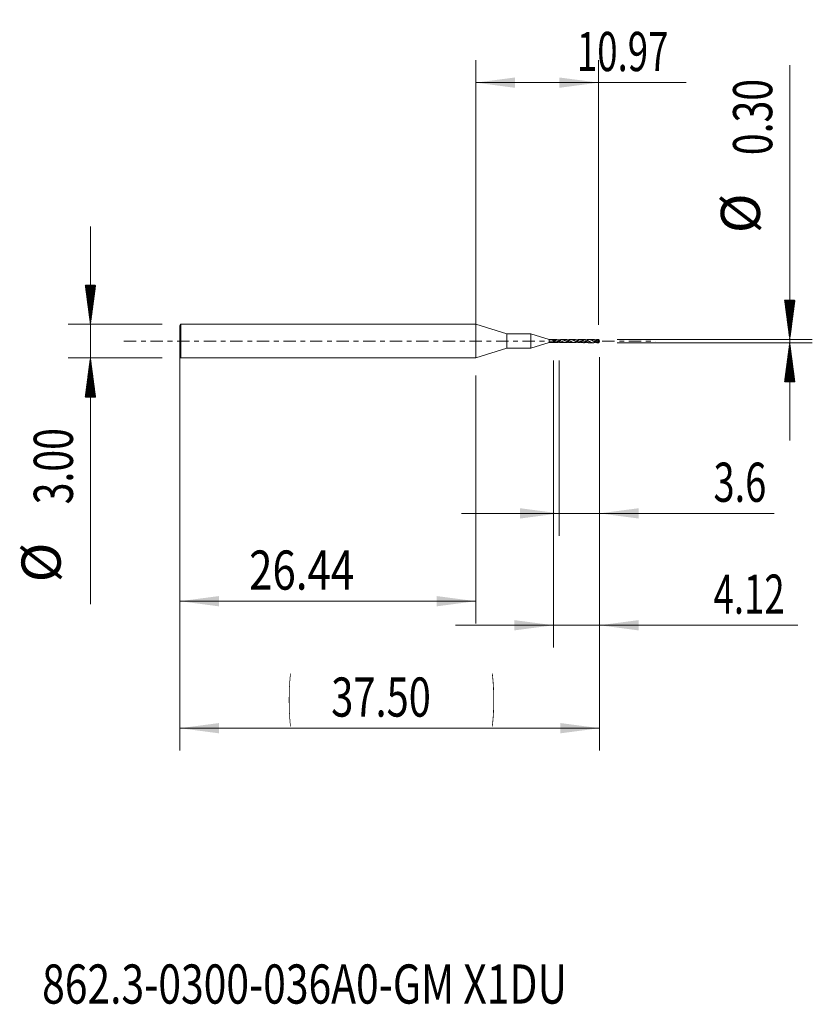
# Model space of a CAD drawing. Units: millimetres. Extents: x -40.8 to 30.5, y -59.3 to 28.7.
import ezdxf

# ---------------------------------------------------------------- set-up
doc = ezdxf.new("R2010")
doc.units = ezdxf.units.MM
doc.linetypes.add('CENTER', pattern=[47.5, 22, -8.5, 8.5, -8.5])
for name, color, linetype in [('1', 4, 'Continuous'), ('2', 7, 'Continuous'), ('SK1', 4, 'Continuous'), ('SK2', 7, 'Continuous'), ('SK4', 2, 'CENTER'), ('SK6', 5, 'Continuous')]:
    doc.layers.add(name, color=color, linetype=linetype)
doc.styles.add('iso_b_vert', font='simplex.shx')
doc.dimstyles.get("Standard").update_dxf_attribs({"dimtxt": 0.18, "dimasz": 0.18, "dimexe": 0.18, "dimexo": 0.0625, "dimgap": 0.09, "dimtad": 1, "dimzin": 0, "dimdsep": 52, "dimtxsty": 'Standard', "dimcen": 0.09, "dimadec": 0, "dimazin": 0, "dimtfac": 1, "dimtdec": 4, "dimtofl": 0, "dimtmove": 0, "dimatfit": 3, "dimfxl": 1, "dimtolj": 1, "dimtzin": 0, "dimarcsym": 0})

# ---------------------------------------------------------------- blocks, each defined once
blk = doc.blocks.new('_U0')
at = {"layer": '2', "lineweight": 13}
for p, q in [((0, 0.0875), (0, 25.1)), ((10.973, 1.4375), (10.973, 25.1)), ((0, 23.1), (18.807998, 23.1))]:
    blk.add_line(p, q, dxfattribs=at)
at = {"layer": '2', "lineweight": 18}
for points in [[(0, 23.1), (3.499998, 23.560784), (3.500002, 22.639216)], [(10.973, 23.1), (7.473002, 22.639216), (7.472998, 23.560784)]]:
    blk.add_solid(points, dxfattribs=at)
at = {"layer": '2', "lineweight": 18, "insert": (9.0385, 24.132634), "char_height": 3.5, "attachment_point": 7, "line_spacing_factor": 1.084337, "style": 'iso_b_vert'}
blk.add_mtext('\\W0.6864;10.97', dxfattribs=at)
blk = doc.blocks.new('_U1')
at = {"layer": 'SK2', "lineweight": 13}
for p, q in [((-26.437, -3.0875), (-26.437, -25.25)), ((0, -3.0875), (0, -25.25)), ((-26.437, -23.25), (0, -23.25))]:
    blk.add_line(p, q, dxfattribs=at)
at = {"layer": 'SK2', "lineweight": 18}
for points in [[(-26.437, -23.25), (-22.937002, -22.789216), (-22.936998, -23.710784)], [(0, -23.25), (-3.499998, -23.710784), (-3.500002, -22.789216)]]:
    blk.add_solid(points, dxfattribs=at)
at = {"layer": 'SK2', "lineweight": 18, "insert": (-20.2515, -22.217366), "char_height": 3.5, "attachment_point": 7, "line_spacing_factor": 1.084337, "style": 'iso_b_vert'}
blk.add_mtext('\\W0.7868;26.44', dxfattribs=at)
blk = doc.blocks.new('_U2')
at = {"layer": 'SK2', "lineweight": 13}
for p, q in [((7.463, -1.7375), (7.463, -17.4)), ((11.063, -1.7375), (11.063, -17.4)), ((26.661932, -15.4), (-1.287, -15.4))]:
    blk.add_line(p, q, dxfattribs=at)
at = {"layer": 'SK2', "lineweight": 18}
for points in [[(7.463, -15.4), (3.963002, -15.860784), (3.962998, -14.939216)], [(11.063, -15.4), (14.562998, -14.939216), (14.563002, -15.860784)]]:
    blk.add_solid(points, dxfattribs=at)
at = {"layer": 'SK2', "lineweight": 18, "insert": (21.2485, -14.367366), "char_height": 3.5, "attachment_point": 7, "line_spacing_factor": 1.084337, "style": 'iso_b_vert'}
blk.add_mtext('\\W0.7121;3.6', dxfattribs=at)
blk = doc.blocks.new('_U3')
at = {"layer": 'SK2', "lineweight": 13}
for p, q in [((6.943, -1.7375), (6.943, -27.4)), ((11.063, -1.7375), (11.063, -27.4)), ((28.771065, -25.4), (-1.807, -25.4))]:
    blk.add_line(p, q, dxfattribs=at)
at = {"layer": 'SK2', "lineweight": 18}
for points in [[(6.943, -25.4), (3.443002, -25.860784), (3.442998, -24.939216)], [(11.063, -25.4), (14.562998, -24.939216), (14.563002, -25.860784)]]:
    blk.add_solid(points, dxfattribs=at)
at = {"layer": 'SK2', "lineweight": 18, "insert": (21.2485, -24.367366), "char_height": 3.5, "attachment_point": 7, "line_spacing_factor": 1.084337, "style": 'iso_b_vert'}
blk.add_mtext('\\W0.6856;4.12', dxfattribs=at)
blk = doc.blocks.new('_U4')
at = {"layer": 'SK2', "lineweight": 13}
for p, q in [((-26.437, -0.0875), (-26.437, -36.6)), ((11.063, -1.4375), (11.063, -36.6)), ((-26.437, -34.6), (11.063, -34.6))]:
    blk.add_line(p, q, dxfattribs=at)
at = {"layer": 'SK2', "lineweight": 18}
for points in [[(-26.437, -34.6), (-22.937002, -34.139216), (-22.936998, -35.060784)], [(11.063, -34.6), (7.563002, -35.060784), (7.562998, -34.139216)]]:
    blk.add_solid(points, dxfattribs=at)
at = {"layer": 'SK2', "lineweight": 18, "char_height": 3.5, "attachment_point": 7, "line_spacing_factor": 1.084337, "style": 'iso_b_vert'}
for s, insert in [('\\W0.1790;(', (-16.784431, -33.567366)), ('\\W0.1969;)', (1.413432, -33.567366)), ('\\W0.7468;37.50', (-12.916432, -33.567366))]:
    blk.add_mtext(s, dxfattribs=dict(at, insert=insert))

msp = doc.modelspace()

# ---------------------------------------------------------------- hatches: boundary and pattern name
at = {"layer": '2', "lineweight": 13}
h = msp.add_hatch(dxfattribs=at)
h.set_pattern_fill('ANSI31', color=256, scale=0.0062, style=0)
h.paths.add_polyline_path([(28.063, 0.15), (27.602, 3.65), (28.524, 3.65)])
h = msp.add_hatch(dxfattribs=at)
h.set_pattern_fill('ANSI31', color=256, scale=0.0062, style=0)
h.paths.add_polyline_path([(28.063, -0.15), (28.524, -3.65), (27.602, -3.65)])
at = {"layer": 'SK2', "lineweight": 13}
h = msp.add_hatch(dxfattribs=at)
h.set_pattern_fill('ANSI31', color=256, scale=0.0062, style=0)
h.paths.add_polyline_path([(-34.437, 1.5), (-34.898, 5), (-33.976, 5)])
h = msp.add_hatch(dxfattribs=at)
h.set_pattern_fill('ANSI31', color=256, scale=0.0062, style=0)
h.paths.add_polyline_path([(-34.437, -1.5), (-33.976, -5), (-34.898, -5)])

# ---------------------------------------------------------------- linework, layer by layer
at = {"layer": '1', "lineweight": 18}
msp.add_point((-26.437, 0), dxfattribs=at)
at = {"layer": '2', "lineweight": 13}
for p, q in [((28.063, 24.674), (28.063, -8.9)), ((12.65, 0.15), (30.063, 0.15)), ((12.65, -0.15), (30.063, -0.15))]:
    msp.add_line(p, q, dxfattribs=at)
at = {"layer": 'SK1', "lineweight": 18}
for p, q in [((-26.35, 1.5), (-26.437, 1.35)), ((-26.437, -1.35), (-26.437, 1.35)), ((-26.35, -1.5), (-26.35, 1.5)), ((-0.001, 1.5), (-26.35, 1.5)), ((-0.001, -1.5), (-0.001, 1.5)), ((2.791, 0.635), (-0.001, 1.5)), ((2.791, -0.635), (2.791, 0.635)), ((4.915, 0.635), (2.791, 0.635)), ((4.915, -0.635), (4.915, 0.635)), ((6.553, 0.128), (4.915, 0.635)), ((7.227, 0.131), (6.553, 0.128)), ((6.553, -0.128), (6.553, 0.128)), ((8.04, 0.135), (7.651, 0.133)), ((8.854, 0.139), (8.471, 0.137)), ((9.666, 0.143), (9.289, 0.141)), ((10.48, 0.147), (10.109, 0.145)), ((11.063, 0), (10.973, -0.15)), ((11.044, 0.036), (11.02, 0.084)), ((11.063, 0), (11.062, 0.004)), ((11.062, -0.004), (11.063, 0)), ((-0.001, -1.5), (2.791, -0.635)), ((2.791, -0.635), (4.915, -0.635)), ((4.915, -0.635), (6.553, -0.128)), ((6.553, -0.128), (7.227, -0.131)), ((7.651, -0.133), (8.04, -0.135)), ((8.471, -0.137), (8.854, -0.139)), ((9.289, -0.141), (9.666, -0.143)), ((10.109, -0.145), (10.48, -0.147)), ((10.915, -0.095), (11.057, 0)), ((11.044, -0.036), (11.02, -0.084)), ((-26.437, -1.35), (-26.35, -1.5)), ((-26.35, -1.5), (-0.001, -1.5))]:
    msp.add_line(p, q, dxfattribs=at)
at = {"layer": 'SK1', "lineweight": 13}
for p, q in [((11.057, 0), (10.951, 0.061)), ((11.044, 0.036), (10.976, 0.075))]:
    msp.add_line(p, q, dxfattribs=at)
at = {"layer": 'SK1', "lineweight": 18}
for centre, major_axis, ratio, start_param, end_param in [((6.989, 0), (0.082, -0.127), 0.339996, -2.612742, -1.333946), ((11.073, 0), (0.274, -0.056), 0.508872, -3.10337, -2.075437), ((11.063, 0), (0.091, -0.15), 0.104823, 2.881447, 3.078447), ((11.061, 0.01), (0.0237, -0.0422), 0.065341, -2.263405, -1.442232), ((11.045, 0.02), (0.0166, 0.0188), 0.93066, -1.842826, -1.616801), ((11.064, 0), (0.133, 0.135), 0.494573, 2.715753, -2.692694), ((11.063, 0), (0.091, 0.15), 0.104823, -3.078447, -2.881447), ((11.061, -0.01), (0.0237, 0.0422), 0.065341, 1.442232, 2.263405)]:
    msp.add_ellipse(centre, major_axis=major_axis, ratio=ratio, start_param=start_param, end_param=end_param, dxfattribs=at)
for points, knots in [([(6.897, 0.095), (6.897, 0.097), (6.897, 0.1), (6.898, 0.104), (6.9, 0.106), (6.903, 0.11), (6.905, 0.111), (6.911, 0.114), (6.914, 0.115), (6.921, 0.116), (6.925, 0.116), (6.932, 0.117), (6.935, 0.117), (6.946, 0.116), (6.953, 0.116), (6.96, 0.114)], [0, 0, 0, 0, 0.125, 0.125, 0.25, 0.25, 0.375, 0.375, 0.5, 0.5, 0.625, 0.625, 0.75, 0.75, 1, 1, 1, 1]), ([(7.652, -0.133), (7.644, -0.133), (7.636, -0.133), (7.617, -0.132), (7.607, -0.131), (7.575, -0.127), (7.554, -0.124), (7.522, -0.117), (7.511, -0.114), (7.49, -0.108), (7.479, -0.105), (7.458, -0.098), (7.448, -0.094), (7.426, -0.086), (7.416, -0.082), (7.395, -0.073), (7.384, -0.069), (7.363, -0.059), (7.353, -0.055), (7.331, -0.045), (7.321, -0.04), (7.299, -0.029), (7.289, -0.024), (7.267, -0.013), (7.257, -0.008), (7.236, 0.002), (7.225, 0.008), (7.204, 0.019), (7.193, 0.024), (7.172, 0.034), (7.162, 0.039), (7.14, 0.049), (7.13, 0.054), (7.108, 0.063), (7.098, 0.068), (7.066, 0.081), (7.044, 0.089), (7.002, 0.103), (6.981, 0.109), (6.96, 0.114)], [0, 0, 0, 0, 0.035104, 0.035104, 0.081052, 0.081052, 0.172947, 0.172947, 0.218894, 0.218894, 0.264841, 0.264841, 0.310789, 0.310789, 0.356736, 0.356736, 0.402684, 0.402684, 0.448631, 0.448631, 0.494578, 0.494578, 0.540526, 0.540526, 0.586473, 0.586473, 0.632421, 0.632421, 0.678368, 0.678368, 0.724316, 0.724316, 0.770263, 0.770263, 0.81621, 0.81621, 0.908105, 0.908105, 1, 1, 1, 1]), ([(7.226, 0.131), (7.231, 0.131), (7.236, 0.131), (7.28, 0.13), (7.32, 0.125), (7.37, 0.112), (7.38, 0.11), (7.4, 0.104), (7.41, 0.1), (7.44, 0.09), (7.46, 0.082), (7.5, 0.066), (7.52, 0.057), (7.56, 0.038), (7.58, 0.027), (7.64, -0.003), (7.68, -0.024), (7.73, -0.048), (7.74, -0.053), (7.76, -0.063), (7.77, -0.067), (7.8, -0.08), (7.82, -0.088), (7.86, -0.103), (7.88, -0.109), (7.909, -0.118), (7.919, -0.12), (7.939, -0.124), (7.949, -0.126), (8, -0.135), (8.039, -0.137), (8.099, -0.132), (8.119, -0.13), (8.149, -0.124), (8.159, -0.122), (8.179, -0.117), (8.189, -0.114), (8.216, -0.106), (8.233, -0.1), (8.25, -0.094)], [0, 0, 0, 0, 0.013447, 0.013447, 0.130371, 0.130371, 0.159603, 0.159603, 0.188834, 0.188834, 0.247296, 0.247296, 0.305759, 0.305759, 0.364221, 0.364221, 0.481146, 0.481146, 0.510377, 0.510377, 0.539608, 0.539608, 0.598071, 0.598071, 0.656533, 0.656533, 0.685764, 0.685764, 0.714996, 0.714996, 0.83192, 0.83192, 0.890383, 0.890383, 0.919614, 0.919614, 0.948845, 0.948845, 1, 1, 1, 1]), ([(8.471, -0.137), (8.464, -0.137), (8.457, -0.137), (8.44, -0.136), (8.429, -0.135), (8.398, -0.132), (8.377, -0.128), (8.335, -0.119), (8.314, -0.113), (8.271, -0.099), (8.25, -0.091), (8.219, -0.077), (8.208, -0.073), (8.187, -0.063), (8.177, -0.058), (8.156, -0.048), (8.145, -0.043), (8.124, -0.033), (8.114, -0.027), (8.092, -0.016), (8.082, -0.011), (8.061, 0), (8.05, 0.005), (8.029, 0.016), (8.019, 0.022), (7.998, 0.032), (7.987, 0.038), (7.966, 0.048), (7.955, 0.053), (7.934, 0.063), (7.924, 0.067), (7.903, 0.077), (7.892, 0.081), (7.871, 0.089), (7.86, 0.093), (7.839, 0.101), (7.828, 0.104), (7.808, 0.111), (7.797, 0.113), (7.776, 0.119), (7.765, 0.121), (7.744, 0.125), (7.734, 0.127), (7.712, 0.13), (7.702, 0.131), (7.681, 0.132), (7.67, 0.133), (7.649, 0.133), (7.638, 0.133), (7.617, 0.132), (7.607, 0.131), (7.575, 0.127), (7.554, 0.124), (7.522, 0.117), (7.511, 0.114), (7.49, 0.108), (7.479, 0.105), (7.459, 0.098), (7.449, 0.095), (7.439, 0.091)], [0, 0, 0, 0, 0.0203, 0.0203, 0.050966, 0.050966, 0.112297, 0.112297, 0.173628, 0.173628, 0.234958, 0.234958, 0.265624, 0.265624, 0.296289, 0.296289, 0.326955, 0.326955, 0.35762, 0.35762, 0.388286, 0.388286, 0.418951, 0.418951, 0.449616, 0.449616, 0.480282, 0.480282, 0.510947, 0.510947, 0.541613, 0.541613, 0.572278, 0.572278, 0.602944, 0.602944, 0.633609, 0.633609, 0.664275, 0.664275, 0.69494, 0.69494, 0.725605, 0.725605, 0.756271, 0.756271, 0.786936, 0.786936, 0.817602, 0.817602, 0.848267, 0.848267, 0.909598, 0.909598, 0.940263, 0.940263, 0.970929, 0.970929, 1, 1, 1, 1]), ([(8.04, 0.135), (8.053, 0.135), (8.066, 0.135), (8.099, 0.132), (8.119, 0.13), (8.149, 0.124), (8.159, 0.122), (8.179, 0.117), (8.189, 0.114), (8.218, 0.105), (8.238, 0.098), (8.278, 0.083), (8.298, 0.074), (8.327, 0.061), (8.338, 0.056), (8.358, 0.046), (8.367, 0.041), (8.397, 0.026), (8.417, 0.016), (8.457, -0.005), (8.476, -0.016), (8.516, -0.036), (8.536, -0.047), (8.596, -0.076), (8.635, -0.093), (8.685, -0.11), (8.695, -0.113), (8.715, -0.119), (8.725, -0.122), (8.754, -0.129), (8.774, -0.133), (8.814, -0.138), (8.833, -0.139), (8.863, -0.139), (8.873, -0.139), (8.893, -0.138), (8.903, -0.137), (8.952, -0.131), (8.992, -0.122), (9.045, -0.104), (9.059, -0.098), (9.072, -0.093)], [0, 0, 0, 0, 0.03775, 0.03775, 0.095383, 0.095383, 0.1242, 0.1242, 0.153017, 0.153017, 0.210651, 0.210651, 0.268284, 0.268284, 0.297101, 0.297101, 0.325918, 0.325918, 0.383551, 0.383551, 0.441185, 0.441185, 0.498818, 0.498818, 0.614085, 0.614085, 0.642902, 0.642902, 0.671719, 0.671719, 0.729352, 0.729352, 0.786986, 0.786986, 0.815803, 0.815803, 0.84462, 0.84462, 0.959887, 0.959887, 1, 1, 1, 1]), ([(9.289, -0.141), (9.282, -0.141), (9.275, -0.141), (9.257, -0.14), (9.247, -0.139), (9.215, -0.135), (9.194, -0.132), (9.163, -0.124), (9.153, -0.122), (9.132, -0.115), (9.121, -0.112), (9.101, -0.105), (9.09, -0.101), (9.069, -0.093), (9.059, -0.089), (9.038, -0.079), (9.027, -0.075), (9.006, -0.065), (8.996, -0.06), (8.964, -0.045), (8.944, -0.033), (8.902, -0.011), (8.881, 0), (8.849, 0.017), (8.839, 0.022), (8.818, 0.033), (8.807, 0.039), (8.786, 0.049), (8.776, 0.054), (8.755, 0.064), (8.744, 0.069), (8.724, 0.078), (8.713, 0.083), (8.692, 0.091), (8.681, 0.095), (8.66, 0.103), (8.65, 0.107), (8.629, 0.113), (8.618, 0.116), (8.597, 0.122), (8.587, 0.124), (8.566, 0.129), (8.555, 0.13), (8.535, 0.133), (8.524, 0.135), (8.503, 0.136), (8.492, 0.137), (8.471, 0.137), (8.461, 0.137), (8.44, 0.136), (8.429, 0.135), (8.398, 0.132), (8.377, 0.128), (8.335, 0.119), (8.314, 0.113), (8.279, 0.101), (8.265, 0.096), (8.251, 0.091)], [0, 0, 0, 0, 0.02031, 0.02031, 0.050624, 0.050624, 0.111253, 0.111253, 0.141567, 0.141567, 0.171881, 0.171881, 0.202195, 0.202195, 0.232509, 0.232509, 0.262823, 0.262823, 0.293137, 0.293137, 0.353765, 0.353765, 0.414393, 0.414393, 0.444707, 0.444707, 0.475021, 0.475021, 0.505335, 0.505335, 0.535649, 0.535649, 0.565963, 0.565963, 0.596277, 0.596277, 0.626592, 0.626592, 0.656906, 0.656906, 0.68722, 0.68722, 0.717534, 0.717534, 0.747848, 0.747848, 0.778162, 0.778162, 0.808476, 0.808476, 0.83879, 0.83879, 0.899418, 0.899418, 0.960046, 0.960046, 1, 1, 1, 1]), ([(8.854, 0.139), (8.864, 0.139), (8.873, 0.139), (8.893, 0.138), (8.903, 0.137), (8.952, 0.131), (8.992, 0.122), (9.051, 0.101), (9.071, 0.094), (9.11, 0.077), (9.13, 0.068), (9.189, 0.039), (9.228, 0.017), (9.288, -0.015), (9.308, -0.026), (9.347, -0.047), (9.367, -0.057), (9.406, -0.076), (9.426, -0.085), (9.455, -0.097), (9.465, -0.101), (9.485, -0.109), (9.495, -0.112), (9.544, -0.128), (9.583, -0.137), (9.633, -0.142), (9.643, -0.142), (9.662, -0.143), (9.672, -0.143), (9.702, -0.142), (9.721, -0.141), (9.76, -0.135), (9.78, -0.13), (9.819, -0.12), (9.839, -0.113), (9.868, -0.103), (9.878, -0.099), (9.887, -0.095)], [0, 0, 0, 0, 0.027429, 0.027429, 0.056061, 0.056061, 0.170589, 0.170589, 0.227853, 0.227853, 0.285117, 0.285117, 0.399645, 0.399645, 0.456909, 0.456909, 0.514173, 0.514173, 0.571437, 0.571437, 0.600069, 0.600069, 0.628701, 0.628701, 0.743228, 0.743228, 0.77186, 0.77186, 0.800492, 0.800492, 0.857756, 0.857756, 0.91502, 0.91502, 0.972284, 0.972284, 1, 1, 1, 1]), ([(10.11, -0.145), (10.1, -0.145), (10.09, -0.145), (10.069, -0.144), (10.059, -0.142), (10.038, -0.14), (10.028, -0.138), (10.007, -0.134), (9.997, -0.132), (9.976, -0.126), (9.965, -0.123), (9.945, -0.117), (9.934, -0.113), (9.913, -0.106), (9.903, -0.102), (9.882, -0.093), (9.872, -0.089), (9.851, -0.079), (9.841, -0.074), (9.82, -0.064), (9.81, -0.059), (9.789, -0.048), (9.778, -0.043), (9.757, -0.032), (9.747, -0.026), (9.716, -0.009), (9.695, 0.002), (9.664, 0.019), (9.654, 0.025), (9.633, 0.036), (9.622, 0.042), (9.601, 0.052), (9.591, 0.058), (9.57, 0.068), (9.559, 0.073), (9.539, 0.082), (9.528, 0.087), (9.508, 0.096), (9.497, 0.1), (9.476, 0.107), (9.466, 0.111), (9.445, 0.118), (9.435, 0.121), (9.403, 0.129), (9.382, 0.133), (9.351, 0.138), (9.341, 0.139), (9.32, 0.141), (9.31, 0.141), (9.289, 0.141), (9.278, 0.141), (9.257, 0.14), (9.247, 0.139), (9.215, 0.135), (9.194, 0.132), (9.163, 0.124), (9.153, 0.122), (9.132, 0.115), (9.121, 0.112), (9.101, 0.105), (9.09, 0.101), (9.077, 0.096), (9.074, 0.095), (9.072, 0.094)], [0, 0, 0, 0, 0.029201, 0.029201, 0.059306, 0.059306, 0.08941, 0.08941, 0.119514, 0.119514, 0.149618, 0.149618, 0.179722, 0.179722, 0.209826, 0.209826, 0.239931, 0.239931, 0.270035, 0.270035, 0.300139, 0.300139, 0.330243, 0.330243, 0.360347, 0.360347, 0.420556, 0.420556, 0.45066, 0.45066, 0.480764, 0.480764, 0.510868, 0.510868, 0.540972, 0.540972, 0.571076, 0.571076, 0.601181, 0.601181, 0.631285, 0.631285, 0.661389, 0.661389, 0.721597, 0.721597, 0.751701, 0.751701, 0.781806, 0.781806, 0.81191, 0.81191, 0.842014, 0.842014, 0.902222, 0.902222, 0.932326, 0.932326, 0.962431, 0.962431, 0.992535, 0.992535, 1, 1, 1, 1]), ([(9.665, 0.143), (9.671, 0.143), (9.677, 0.143), (9.702, 0.142), (9.721, 0.141), (9.76, 0.135), (9.78, 0.13), (9.819, 0.12), (9.839, 0.113), (9.898, 0.091), (9.937, 0.073), (9.996, 0.043), (10.016, 0.032), (10.055, 0.01), (10.075, -0.001), (10.114, -0.023), (10.133, -0.033), (10.172, -0.054), (10.192, -0.065), (10.251, -0.093), (10.29, -0.11), (10.339, -0.125), (10.349, -0.128), (10.368, -0.133), (10.378, -0.135), (10.408, -0.141), (10.427, -0.144), (10.466, -0.147), (10.485, -0.148), (10.515, -0.146), (10.525, -0.145), (10.544, -0.143), (10.554, -0.142), (10.583, -0.136), (10.603, -0.132), (10.642, -0.12), (10.661, -0.114), (10.687, -0.103), (10.694, -0.101), (10.7, -0.098)], [0, 0, 0, 0, 0.015894, 0.015894, 0.072661, 0.072661, 0.129428, 0.129428, 0.186194, 0.186194, 0.299727, 0.299727, 0.356494, 0.356494, 0.413261, 0.413261, 0.470027, 0.470027, 0.526794, 0.526794, 0.640327, 0.640327, 0.66871, 0.66871, 0.697093, 0.697093, 0.75386, 0.75386, 0.810627, 0.810627, 0.83901, 0.83901, 0.867393, 0.867393, 0.92416, 0.92416, 0.980926, 0.980926, 1, 1, 1, 1]), ([(10.979, -0.147), (10.969, -0.148), (10.959, -0.149), (10.938, -0.149), (10.928, -0.149), (10.907, -0.149), (10.897, -0.148), (10.876, -0.146), (10.866, -0.145), (10.835, -0.14), (10.814, -0.135), (10.783, -0.127), (10.773, -0.123), (10.752, -0.116), (10.742, -0.112), (10.721, -0.104), (10.711, -0.1), (10.69, -0.091), (10.68, -0.086), (10.659, -0.076), (10.649, -0.071), (10.628, -0.061), (10.618, -0.055), (10.587, -0.039), (10.567, -0.027), (10.536, -0.01), (10.525, -0.004), (10.504, 0.008), (10.494, 0.014), (10.463, 0.031), (10.442, 0.043), (10.411, 0.059), (10.401, 0.064), (10.38, 0.074), (10.37, 0.079), (10.349, 0.089), (10.339, 0.093), (10.318, 0.102), (10.308, 0.106), (10.276, 0.117), (10.256, 0.124), (10.225, 0.132), (10.215, 0.134), (10.194, 0.138), (10.183, 0.14), (10.163, 0.143), (10.152, 0.144), (10.131, 0.145), (10.121, 0.145), (10.1, 0.145), (10.09, 0.145), (10.069, 0.144), (10.059, 0.142), (10.038, 0.14), (10.028, 0.138), (10.007, 0.134), (9.997, 0.132), (9.976, 0.126), (9.965, 0.123), (9.945, 0.117), (9.934, 0.113), (9.913, 0.106), (9.903, 0.102), (9.891, 0.097), (9.889, 0.096), (9.888, 0.095)], [0, 0, 0, 0, 0.028443, 0.028443, 0.056886, 0.056886, 0.085329, 0.085329, 0.113772, 0.113772, 0.170658, 0.170658, 0.199101, 0.199101, 0.227544, 0.227544, 0.255987, 0.255987, 0.28443, 0.28443, 0.312873, 0.312873, 0.341316, 0.341316, 0.398203, 0.398203, 0.426646, 0.426646, 0.455089, 0.455089, 0.511975, 0.511975, 0.540418, 0.540418, 0.568861, 0.568861, 0.597304, 0.597304, 0.625747, 0.625747, 0.682633, 0.682633, 0.711076, 0.711076, 0.739519, 0.739519, 0.767962, 0.767962, 0.796405, 0.796405, 0.824848, 0.824848, 0.853291, 0.853291, 0.881734, 0.881734, 0.910177, 0.910177, 0.93862, 0.93862, 0.967063, 0.967063, 0.995506, 0.995506, 1, 1, 1, 1]), ([(10.48, 0.147), (10.489, 0.147), (10.497, 0.147), (10.515, 0.146), (10.525, 0.145), (10.544, 0.143), (10.554, 0.142), (10.583, 0.136), (10.603, 0.132), (10.642, 0.12), (10.661, 0.114), (10.69, 0.102), (10.7, 0.098), (10.72, 0.089), (10.73, 0.085), (10.759, 0.071), (10.779, 0.061), (10.798, 0.05)], [0, 0, 0, 0, 0.077319, 0.077319, 0.169588, 0.169588, 0.261856, 0.261856, 0.446392, 0.446392, 0.630928, 0.630928, 0.723196, 0.723196, 0.815464, 0.815464, 1, 1, 1, 1]), ([(10.979, 0.147), (10.969, 0.148), (10.959, 0.149), (10.938, 0.149), (10.928, 0.149), (10.907, 0.149), (10.897, 0.148), (10.876, 0.146), (10.866, 0.145), (10.835, 0.14), (10.814, 0.135), (10.783, 0.127), (10.773, 0.123), (10.752, 0.116), (10.742, 0.112), (10.721, 0.104), (10.711, 0.1), (10.7, 0.095), (10.7, 0.095), (10.7, 0.095)], [0, 0, 0, 0, 0.110816, 0.110816, 0.221631, 0.221631, 0.332447, 0.332447, 0.443263, 0.443263, 0.664894, 0.664894, 0.77571, 0.77571, 0.886526, 0.886526, 0.997342, 0.997342, 1, 1, 1, 1]), ([(10.951, 0.061), (10.95, 0.057), (10.948, 0.054), (10.944, 0.048), (10.942, 0.045), (10.935, 0.038), (10.929, 0.034), (10.917, 0.027), (10.91, 0.025), (10.896, 0.023), (10.889, 0.023), (10.875, 0.024), (10.868, 0.025), (10.853, 0.028), (10.846, 0.03), (10.825, 0.037), (10.811, 0.043), (10.798, 0.05)], [0, 0, 0, 0, 0.0625, 0.0625, 0.125, 0.125, 0.25, 0.25, 0.375, 0.375, 0.5, 0.5, 0.625, 0.625, 0.75, 0.75, 1, 1, 1, 1]), ([(10.976, 0.075), (10.974, 0.075), (10.971, 0.074), (10.966, 0.073), (10.964, 0.072), (10.96, 0.069), (10.957, 0.068), (10.954, 0.065), (10.952, 0.063), (10.951, 0.061)], [0, 0, 0, 0, 0.25, 0.25, 0.5, 0.5, 0.75, 0.75, 1, 1, 1, 1]), ([(11.02, 0.084), (11.013, 0.082), (11.006, 0.081), (10.991, 0.078), (10.984, 0.076), (10.976, 0.075)], [0, 0, 0, 0, 0.5, 0.5, 1, 1, 1, 1]), ([(6.999, -0.082), (6.993, -0.08), (6.987, -0.076), (6.976, -0.068), (6.971, -0.063), (6.967, -0.057)], [0, 0, 0, 0, 0.5, 0.5, 1, 1, 1, 1]), ([(6.999, -0.082), (7.02, -0.09), (7.04, -0.097), (7.08, -0.11), (7.1, -0.115), (7.14, -0.123), (7.16, -0.126), (7.2, -0.13), (7.22, -0.131), (7.28, -0.13), (7.32, -0.125), (7.37, -0.112), (7.38, -0.11), (7.4, -0.104), (7.41, -0.1), (7.426, -0.095), (7.432, -0.093), (7.438, -0.091)], [0, 0, 0, 0, 0.137024, 0.137024, 0.274048, 0.274048, 0.411072, 0.411072, 0.548096, 0.548096, 0.822144, 0.822144, 0.890656, 0.890656, 0.959168, 0.959168, 1, 1, 1, 1])]:
    msp.add_open_spline(points, degree=3, knots=knots, dxfattribs=at)
at = {"layer": 'SK1', "lineweight": 13}
for points, knots in [([(6.967, -0.057), (6.956, -0.032), (6.944, -0.006), (6.921, 0.044), (6.909, 0.07), (6.897, 0.095)], [0, 0, 0, 0, 0.5, 0.5, 1, 1, 1, 1]), ([(6.96, 0.114), (6.964, 0.098), (6.968, 0.081), (6.975, 0.048), (6.978, 0.031), (6.984, -0.002), (6.986, -0.018), (6.992, -0.051), (6.996, -0.067), (6.999, -0.082)], [0, 0, 0, 0, 0.25, 0.25, 0.5, 0.5, 0.75, 0.75, 1, 1, 1, 1])]:
    msp.add_open_spline(points, degree=3, knots=knots, dxfattribs=at)
at = {"layer": 'SK1', "lineweight": 18}
for points in [[(10.979, 0.147), (10.993, 0.126), (11.007, 0.106), (11.02, 0.084)], [(10.979, -0.147), (10.993, -0.126), (11.007, -0.106), (11.02, -0.084)]]:
    msp.add_open_spline(points, degree=3, dxfattribs=at)
at = {"layer": 'SK2', "lineweight": 13}
for p, q in [((-34.437, 10.25), (-34.437, -23.5)), ((-28.024, 1.5), (-36.437, 1.5)), ((-28.024, -1.5), (-36.437, -1.5))]:
    msp.add_line(p, q, dxfattribs=at)
at = {"layer": 'SK4', "lineweight": 13, "ltscale": 0.05}
msp.add_line((-31.437, 0), (16.063, 0), dxfattribs=at)

# ---------------------------------------------------------------- texts
at = {"layer": '2', "lineweight": 18, "char_height": 3.5, "attachment_point": 7, "rotation": 90, "line_spacing_factor": 1.084337, "style": 'iso_b_vert'}
for s, insert in [('\\W0.7346;0.30', (26.498, 16.617)), ('%%c', (26.498, 9.644)), ('\\W0.2969; ', (26.498, 3.308))]:
    msp.add_mtext(s, dxfattribs=dict(at, insert=insert))
at = {"layer": 'SK2', "lineweight": 18, "char_height": 3.5, "attachment_point": 7, "rotation": 90, "line_spacing_factor": 1.084337, "style": 'iso_b_vert'}
for s, insert in [('\\W0.7346;3.00', (-36.002, -14.592)), ('%%c', (-36.002, -21.565))]:
    msp.add_mtext(s, dxfattribs=dict(at, insert=insert))
at = {"layer": 'SK6', "lineweight": 18, "insert": (-38.752, -59.217), "char_height": 3.5, "attachment_point": 7, "line_spacing_factor": 1.084337, "style": 'iso_b_vert'}
msp.add_mtext('\\W0.7645;862.3-0300-036A0-GM X1DU', dxfattribs=at)

# ---------------------------------------------------------------- dimensions: what is measured, and where the dimension line sits
at = {"layer": '2', "lineweight": 18}
dim = msp.add_linear_dim(base=(10.973, 23.1), p1=(0, -1.5), p2=(10.973, -0.15), dimstyle='Standard', override={"dimtxt": 3.5, "dimasz": 3.5, "dimexe": 2, "dimexo": 1.5875, "dimgap": 1.75, "dimtad": 1, "dimtih": 1, "dimtoh": 0, "dimdec": 2, "dimlfac": 1, "dimzin": 8, "dimdsep": 46, "dimlunit": 2, "dimpost": '<>', "dimtxsty": 'iso_b_vert', "dimsah": 1, "dimse1": 0, "dimse2": 0, "dimsd1": 0, "dimsd2": 0, "dimclrd": 2, "dimclre": 2, "dimclrt": 2, "dimtol": 0, "dimtm": -0.1, "dimtfac": 1, "dimtdec": 2, "dimtofl": 1, "dimtmove": 0, "dimtzin": 8, "dimlwd": 13, "dimlwe": 13}, dxfattribs=at)
dim.commit()
dim.dimension.update_dxf_attribs({"geometry": '_U0', "text_midpoint": (29.973, 23.1)})
at = {"layer": 'SK2', "lineweight": 18}
for base, p1, p2, override, picture, middle in [((11.063, -34.6), (-26.437, 1.5), (11.063, 0.15), {"dimtxt": 3.5, "dimasz": 3.5, "dimexe": 2, "dimexo": 1.5875, "dimgap": 1.75, "dimtad": 1, "dimtih": 1, "dimtoh": 0, "dimdec": 2, "dimlfac": 1, "dimzin": 8, "dimdsep": 46, "dimlunit": 2, "dimpost": '', "dimtxsty": 'iso_b_vert', "dimsah": 1, "dimse1": 0, "dimse2": 0, "dimsd1": 0, "dimsd2": 0, "dimclrd": 2, "dimclre": 2, "dimclrt": 2, "dimtol": 0, "dimtm": -0.1, "dimtfac": 1, "dimtdec": 2, "dimtofl": 1, "dimtmove": 0, "dimtzin": 8, "dimlwd": 13, "dimlwe": 13}, '_U4', (-7.687, -34.6)), ((11.063, -25.4), (6.943, -0.15), (11.063, -0.15), {"dimtxt": 3.5, "dimasz": 3.5, "dimexe": 2, "dimexo": 1.5875, "dimgap": 1.75, "dimtad": 1, "dimtih": 1, "dimtoh": 0, "dimdec": 2, "dimlfac": 1, "dimzin": 8, "dimdsep": 46, "dimlunit": 2, "dimpost": '<>', "dimtxsty": 'iso_b_vert', "dimsah": 1, "dimse1": 0, "dimse2": 0, "dimsd1": 0, "dimsd2": 0, "dimclrd": 2, "dimclre": 2, "dimclrt": 2, "dimtol": 0, "dimtm": -0.1, "dimtfac": 1, "dimtdec": 2, "dimtofl": 1, "dimtmove": 0, "dimtzin": 8, "dimlwd": 13, "dimlwe": 13}, '_U3', (28.646, -25.4)), ((11.063, -15.4), (7.463, -0.15), (11.063, -0.15), {"dimtxt": 3.5, "dimasz": 3.5, "dimexe": 2, "dimexo": 1.5875, "dimgap": 1.75, "dimtad": 1, "dimtih": 1, "dimtoh": 0, "dimdec": 2, "dimlfac": 1, "dimzin": 8, "dimdsep": 46, "dimlunit": 2, "dimpost": '<>', "dimtxsty": 'iso_b_vert', "dimsah": 1, "dimse1": 0, "dimse2": 0, "dimsd1": 0, "dimsd2": 0, "dimclrd": 2, "dimclre": 2, "dimclrt": 2, "dimtol": 0, "dimtm": -0.1, "dimtfac": 1, "dimtdec": 2, "dimtofl": 1, "dimtmove": 0, "dimtzin": 8, "dimlwd": 13, "dimlwe": 13}, '_U2', (26.98, -15.4)), ((0, -23.25), (-26.437, -1.5), (0, -1.5), {"dimtxt": 3.5, "dimasz": 3.5, "dimexe": 2, "dimexo": 1.5875, "dimgap": 1.75, "dimtad": 1, "dimtih": 1, "dimtoh": 0, "dimdec": 2, "dimlfac": 1, "dimzin": 8, "dimdsep": 46, "dimlunit": 2, "dimpost": '<>', "dimtxsty": 'iso_b_vert', "dimsah": 1, "dimse1": 0, "dimse2": 0, "dimsd1": 0, "dimsd2": 0, "dimclrd": 2, "dimclre": 2, "dimclrt": 2, "dimtol": 0, "dimtm": -0.1, "dimtfac": 1, "dimtdec": 2, "dimtofl": 1, "dimtmove": 0, "dimtzin": 8, "dimlwd": 13, "dimlwe": 13}, '_U1', (-14.654, -23.25))]:
    dim = msp.add_linear_dim(base=base, p1=p1, p2=p2, dimstyle='Standard', override=override, dxfattribs=at)
    dim.commit()
    dim.dimension.update_dxf_attribs({"geometry": picture, "text_midpoint": middle})

doc.saveas('drawing.dxf')
